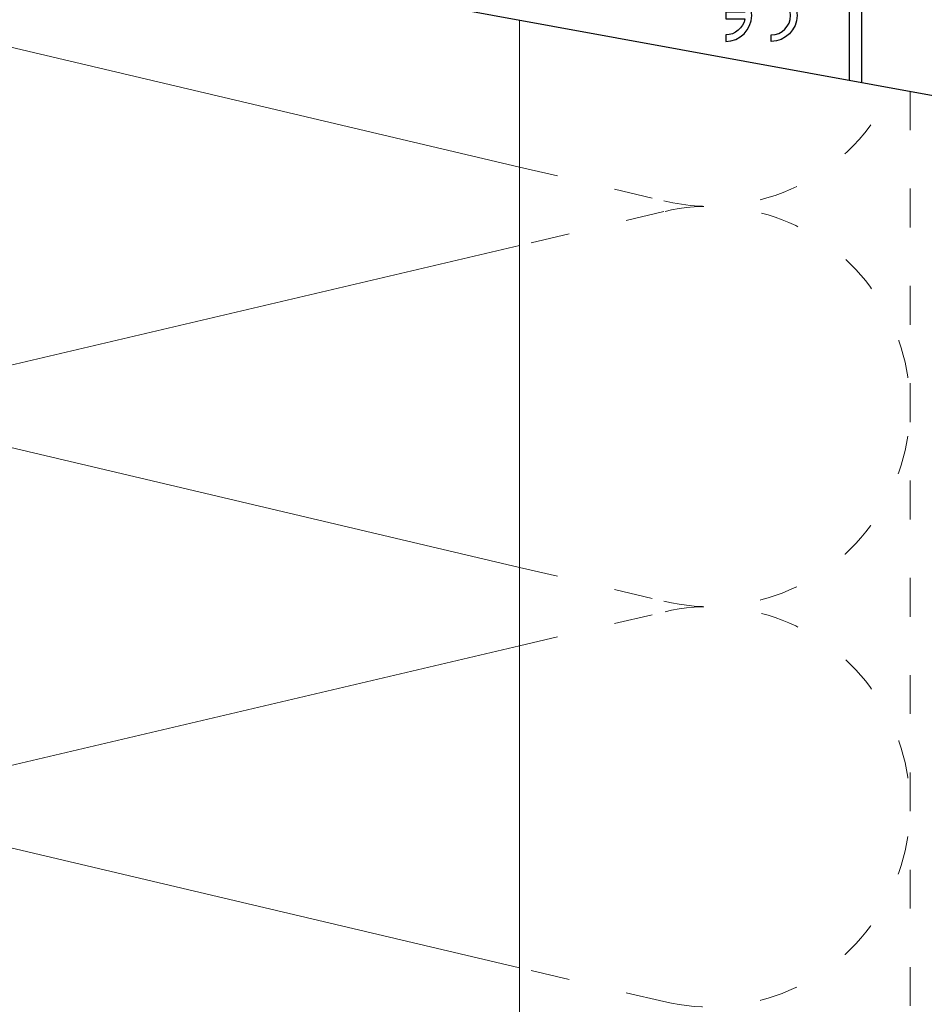
# Model space of a CAD drawing. Units: millimetres. Extents: x -1685 to 12342, y 4 to 6486.
# Drawn here: x 7384 to 7454, y 362 to 438 of the extents above; entities that cross this region are included whole.
import ezdxf

# ---------------------------------------------------------------- set-up
doc = ezdxf.new("R2010")
doc.units = ezdxf.units.MM
doc.linetypes.add('ACAD_ISO03W100', pattern=[30, 12, -18])
doc.layers.add('Dämmung', color=30, linetype='Continuous', lineweight=5)
doc.layers.add('Profil-T', color=1, linetype='Continuous', lineweight=13)
doc.layers.add('Spidi-max', color=6, linetype='Continuous')

# ---------------------------------------------------------------- blocks, each defined once
blk = doc.blocks.new('A$C2E227E0A')
at = {"layer": 'Dämmung'}
for p, q in [((-81.04, 108.809), (-30.079, 96.818)), ((-30.079, 90.766), (-81.04, 78.775)), ((-81.04, 77.955), (-30.079, 65.964)), ((-81.04, 47.921), (-30.079, 59.911)), ((-30.079, 35.11), (-81.04, 47.101))]:
    blk.add_line(p, q, dxfattribs=at)
at = {"layer": 'Dämmung', "linetype": 'ACAD_ISO03W100', "ltscale": 0.25}
for p, q in [((-30.079, 96.818), (-18.96, 94.202)), ((-18.96, 93.382), (-30.079, 90.766)), ((-30.079, 65.964), (-18.96, 63.348)), ((-30.079, 59.911), (-18.96, 62.528)), ((-18.96, 32.494), (-30.079, 35.11))]:
    blk.add_line(p, q, dxfattribs=at)
blk.add_lwpolyline([(0, 102.663), (0, 10)], dxfattribs=at)
for centre, end in [((-15.427, 109.219), 335.86158), ((-15.427, 78.365), 103.24052), ((-15.427, 47.511), 103.24052)]:
    blk.add_arc(centre, 15.427, 256.75948, end, dxfattribs=at)
blk = doc.blocks.new('A$C35DD05BE')
at = {"layer": 'Spidi-max'}
for points in [[(-44, -2), (-44, -39.367, -0.045289), (-45.144, -51.971), (-54.967, -105.64, 0.426575), (-53.277, -107.981), (-38.845, -110), (38.845, -110), (53.277, -107.981, 0.426575), (54.967, -105.64), (45.144, -51.971, -0.045289), (44, -39.367), (44, -2)], [(-49, -79.8, 1), (-45, -79.8), (-45.5, -79.8, -0.365977), (-46.75, -81.279), (-46.75, -79.8), (-47.25, -79.8), (-47.25, -81.279, -0.365977), (-48.5, -79.8), (-49, -79.8)]]:
    blk.add_lwpolyline(points, format="xyb", dxfattribs=at)
blk.add_lwpolyline([(-48.5, -83.3, 1), (-45.5, -83.3), (-45, -83.3, -1), (-49, -83.3)], format="xyb", close=True, dxfattribs=at)
blk.add_lwpolyline([(-52.16, -90.3), (-43.8, -90.3), (-43.8, -89.3), (-51.977, -89.3)], dxfattribs=at)

msp = doc.modelspace()

# ---------------------------------------------------------------- linework, layer by layer
at = {"layer": 'Profil-T'}
msp.add_lwpolyline([(7422.98, 314.363), (7422.98, 437.536)], dxfattribs=at)

# ---------------------------------------------------------------- block references
at = {"layer": 'Dämmung'}
msp.add_blockref('A$C2E227E0A', (7453.08, 329.363), dxfattribs=at)
at = {"layer": 'Spidi-max', "rotation": 90}
msp.add_blockref('A$C35DD05BE', (7359.08, 484.863), dxfattribs=at)

doc.saveas('drawing.dxf')
